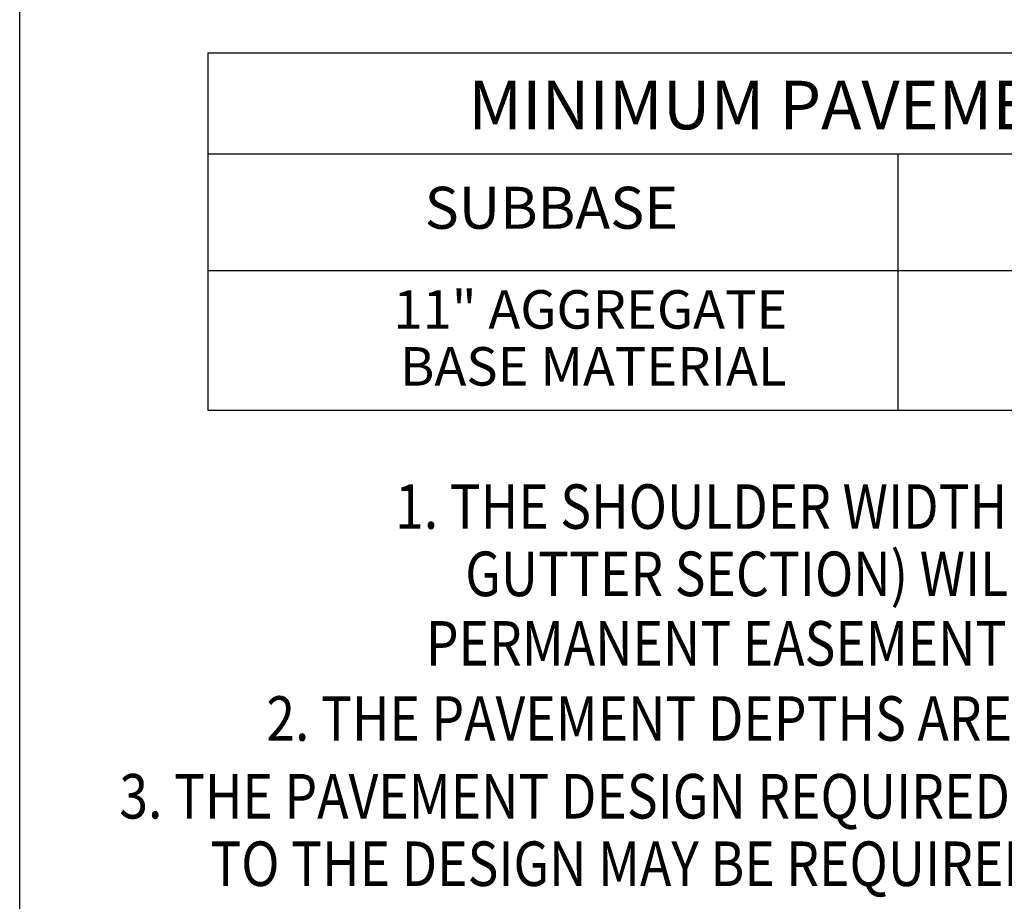
# Model space of a CAD drawing. Units: feet. Extents: x -19 to 173, y -11 to 81.
# Drawn here: x 92 to 104, y 12 to 23 of the extents above; entities that cross this region are included whole.
import ezdxf
from ezdxf.enums import TextEntityAlignment as Align

# ---------------------------------------------------------------- set-up
doc = ezdxf.new("R2010")
doc.units = ezdxf.units.FT
doc.header["$LTSCALE"] = 40
doc.header["$MEASUREMENT"] = 0
doc.layers.add('BORDER', color=7, linetype='CONTINUOUS')
doc.layers.add('TEXTM', color=2, linetype='CONTINUOUS')
doc.styles.add('REVTEXT', font='ROMANS.shx', dxfattribs={"width": 0.85, "height": 0.05})
doc.styles.add('TEXTM', font='romans.shx')

msp = doc.modelspace()

# ---------------------------------------------------------------- linework, layer by layer
at = {"layer": 'BORDER'}
msp.add_lwpolyline([(171.31519, 57.27315), (171.31519, 1.27315), (91.97564, 1.27315), (91.97564, 57.27315)], close=True, dxfattribs=at)
at = {"layer": 'TEXTM', "color": 3}
for p, q in [((94.29955, 22.57844), (117.40385, 22.57844)), ((94.29955, 22.57844), (94.29955, 18.16244)), ((94.29955, 18.16244), (117.40385, 18.16244))]:
    msp.add_line(p, q, dxfattribs=at)
at = {"layer": 'TEXTM', "color": 6}
for p, q in [((94.29955, 21.33044), (117.40385, 21.33044)), ((102.82107, 21.33044), (102.82107, 18.16244)), ((94.29955, 19.89044), (117.40385, 19.89044))]:
    msp.add_line(p, q, dxfattribs=at)

# ---------------------------------------------------------------- texts
at = {"layer": 'TEXTM', "color": 3, "style": 'TEXTM'}
msp.add_text('MINIMUM PAVEMENT DESIGN REQUIREMENT', height=0.6, dxfattribs=at).set_placement((106.01595, 21.63261), align=Align.CENTER)
at = {"layer": 'TEXTM', "style": 'TEXTM'}
for s, height, p in [('SUBBASE', 0.5184, (98.54051, 20.40426)), ('11" AGGREGATE', 0.4752, (99.02319, 19.17053)), ('BASE MATERIAL', 0.4752, (99.0567, 18.46715))]:
    msp.add_text(s, height=height, dxfattribs=at).set_placement(p, align=Align.CENTER)
at = {"layer": 'TEXTM', "color": 6, "style": 'REVTEXT', "width": 0.85}
for s, p in [('1. THE SHOULDER WIDTH (NON CURB AND GUTTER SECTION) OR PEDESTRIAN SHELF (CURB AND ', (111.02763, 16.69856)), ('GUTTER SECTION) WILL BE REQUIRED TO BE EXTENDED BEYOND THE RIGHT-OF-WAY, WITH A ', (111.33663, 15.86743)), ('PERMANENT EASEMENT PROVIDED, TO ACCOMMODATE THE INSTALLATION OF GUARDRAIL, WHERE NEEDED.', (113.10676, 15.00897)), ('2. THE PAVEMENT DEPTHS ARE MINIMUM COMPACTED DEPTHS.', (104.47161, 14.08097))]:
    msp.add_text(s, height=0.55, dxfattribs=at).set_placement(p, align=Align.CENTER)
for s, p in [('3. THE PAVEMENT DESIGN REQUIRED IS BASED ON A MINIMUM CBR VALUE OF 10.  INCREASES', (93.20632, 13.12085)), ('TO THE DESIGN MAY BE REQUIRED BASED ON SOIL CONDITIONS AT THE TIME OF CONSTRUCTION.', (94.32898, 12.28718))]:
    msp.add_text(s, height=0.55, dxfattribs=at).set_placement(p)

doc.saveas('drawing.dxf')
